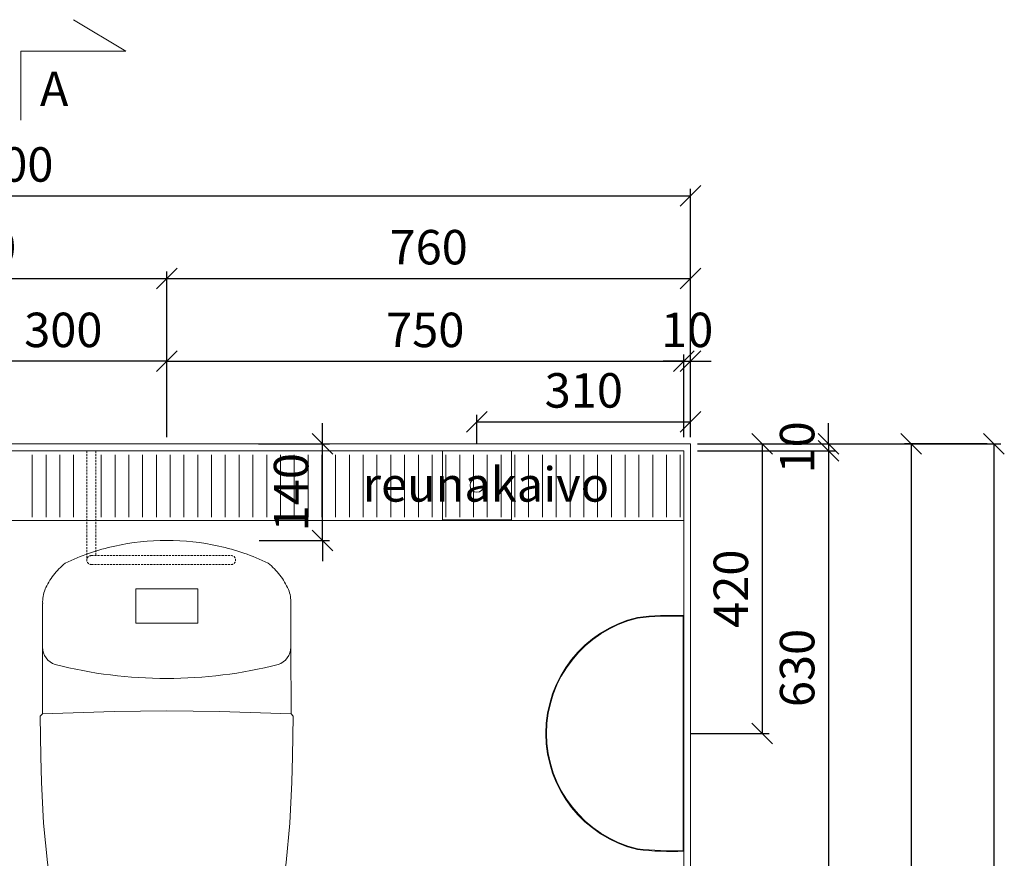
# Model space of a CAD drawing. Units: millimetres. Extents: x 30393 to 100399, y 37058 to 59943.
# Drawn here: x 35847 to 37275, y 54556 to 55773 of the extents above; entities that cross this region are included whole.
import ezdxf

# ---------------------------------------------------------------- set-up
doc = ezdxf.new("R2010")
doc.units = ezdxf.units.MM
doc.header["$LTSCALE"] = 6
doc.linetypes.add('DASHED', pattern=[0.75, 0.5, -0.25])
doc.layers.get('0').update_dxf_attribs({"lineweight": 9})
doc.layers.get('DEFPOINTS').update_dxf_attribs({"lineweight": 9})
for name, color, linetype, lineweight in [('KORPINEN-block', 6, 'Continuous', 9), ('KORPINEN-block @ 1', 6, 'Continuous', 9), ('KORPINEN-dimension', 9, 'Continuous', 9), ('KORPINEN-info', 4, 'Continuous', 9), ('KORPINEN-water', 5, 'Continuous', 9)]:
    doc.layers.add(name, color=color, linetype=linetype, lineweight=lineweight)
doc.styles.get("Standard").update_dxf_attribs({"font": 'arial.ttf', "height": 50})
doc.dimstyles.new('GAIUS', dxfattribs={"dimscale": 10, "dimtxt": 5, "dimasz": 3, "dimexe": 1, "dimexo": 1, "dimgap": 2, "dimtad": 1, "dimdec": 0, "dimzin": 0, "dimdsep": 46, "dimtxsty": 'Standard', "dimblk1": 'OBLIQUE', "dimblk2": 'OBLIQUE', "dimsah": 1, "dimcen": 0, "dimclrt": 7, "dimadec": 0, "dimazin": 0, "dimtfac": 1, "dimtdec": 0, "dimtix": 1, "dimtmove": 0, "dimatfit": 3, "dimldrblk": 'OBLIQUE', "dimfxl": 1, "dimtolj": 1, "dimtzin": 0, "dimarcsym": 0})

# ---------------------------------------------------------------- blocks, each defined once
blk = doc.blocks.new('_OBLIQUE')
at = {"color": 0, "linetype": 'ByBlock'}
blk.add_line((-0.5, -0.5), (0.5, 0.5), dxfattribs=at)
blk = doc.blocks.new('*D686')
at = {"layer": 'DEFPOINTS', "color": 0, "transparency": 16777216}
for p in [(36820, 55517), (36820, 55368), (34820, 55157)]:
    blk.add_point(p, dxfattribs=at)
at = {"layer": 'KORPINEN-dimension', "color": 0, "lineweight": -2, "transparency": 16777216}
for p, q in [((34820, 55167), (34820, 55527)), ((34820, 55517), (36820, 55517)), ((36820, 55378), (36820, 55527))]:
    blk.add_line(p, q, dxfattribs=at)
at = {"layer": 'KORPINEN-dimension', "color": 0, "lineweight": -2, "transparency": 16777216, "xscale": 30, "yscale": 30, "zscale": 30, "rotation": 180}
blk.add_blockref('_OBLIQUE', (34820, 55517), dxfattribs=at)
at = {"layer": 'KORPINEN-dimension', "color": 0, "lineweight": -2, "transparency": 16777216, "xscale": 30, "yscale": 30, "zscale": 30}
blk.add_blockref('_OBLIQUE', (36820, 55517), dxfattribs=at)
at = {"layer": 'KORPINEN-dimension', "color": 7, "transparency": 16777216, "insert": (35820, 55562.5), "char_height": 50, "attachment_point": 5}
blk.add_mtext('\\A1;2000', dxfattribs=at)
blk = doc.blocks.new('*D687')
at = {"layer": 'DEFPOINTS', "color": 0, "transparency": 16777216}
for p in [(36820, 55277), (36810, 55167), (36820, 55157)]:
    blk.add_point(p, dxfattribs=at)
at = {"layer": 'KORPINEN-dimension', "color": 0, "lineweight": -2, "transparency": 16777216}
for p, q in [((36810, 55277), (36780, 55277)), ((36810, 55177), (36810, 55287)), ((36810, 55277), (36820, 55277)), ((36820, 55167), (36820, 55287)), ((36820, 55277), (36850, 55277))]:
    blk.add_line(p, q, dxfattribs=at)
at = {"layer": 'KORPINEN-dimension', "color": 0, "lineweight": -2, "transparency": 16777216, "xscale": 30, "yscale": 30, "zscale": 30}
blk.add_blockref('_OBLIQUE', (36810, 55277), dxfattribs=at)
at = {"layer": 'KORPINEN-dimension', "color": 0, "lineweight": -2, "transparency": 16777216, "xscale": 30, "yscale": 30, "zscale": 30, "rotation": 180}
blk.add_blockref('_OBLIQUE', (36820, 55277), dxfattribs=at)
at = {"layer": 'KORPINEN-dimension', "color": 7, "transparency": 16777216, "insert": (36815, 55322.5), "char_height": 50, "attachment_point": 5}
blk.add_mtext('\\A1;10', dxfattribs=at)
blk = doc.blocks.new('*D688')
at = {"layer": 'DEFPOINTS', "color": 0, "transparency": 16777216}
for p in [(36810, 55277), (36060, 55157), (36810, 55157)]:
    blk.add_point(p, dxfattribs=at)
at = {"layer": 'KORPINEN-dimension', "color": 0, "lineweight": -2, "transparency": 16777216}
for p, q in [((36060, 55167), (36060, 55287)), ((36060, 55277), (36810, 55277)), ((36810, 55167), (36810, 55287))]:
    blk.add_line(p, q, dxfattribs=at)
at = {"layer": 'KORPINEN-dimension', "color": 0, "lineweight": -2, "transparency": 16777216, "xscale": 30, "yscale": 30, "zscale": 30, "rotation": 180}
blk.add_blockref('_OBLIQUE', (36060, 55277), dxfattribs=at)
at = {"layer": 'KORPINEN-dimension', "color": 0, "lineweight": -2, "transparency": 16777216, "xscale": 30, "yscale": 30, "zscale": 30}
blk.add_blockref('_OBLIQUE', (36810, 55277), dxfattribs=at)
at = {"layer": 'KORPINEN-dimension', "color": 7, "transparency": 16777216, "insert": (36435, 55322.5), "char_height": 50, "attachment_point": 5}
blk.add_mtext('\\A1;750', dxfattribs=at)
blk = doc.blocks.new('*D689')
at = {"layer": 'DEFPOINTS', "color": 0, "transparency": 16777216}
for p in [(35760, 55277), (35760, 55157), (36060, 55157)]:
    blk.add_point(p, dxfattribs=at)
at = {"layer": 'KORPINEN-dimension', "color": 0, "lineweight": -2, "transparency": 16777216}
for p, q in [((35760, 55167), (35760, 55287)), ((36060, 55277), (35760, 55277)), ((36060, 55167), (36060, 55287))]:
    blk.add_line(p, q, dxfattribs=at)
at = {"layer": 'KORPINEN-dimension', "color": 0, "lineweight": -2, "transparency": 16777216, "xscale": 30, "yscale": 30, "zscale": 30, "rotation": 180}
blk.add_blockref('_OBLIQUE', (35760, 55277), dxfattribs=at)
at = {"layer": 'KORPINEN-dimension', "color": 0, "lineweight": -2, "transparency": 16777216, "xscale": 30, "yscale": 30, "zscale": 30}
blk.add_blockref('_OBLIQUE', (36060, 55277), dxfattribs=at)
at = {"layer": 'KORPINEN-dimension', "color": 7, "transparency": 16777216, "insert": (35910, 55322.5), "char_height": 50, "attachment_point": 5}
blk.add_mtext('\\A1;300', dxfattribs=at)
blk = doc.blocks.new('*D696')
at = {"layer": 'DEFPOINTS', "color": 0, "transparency": 16777216}
for p in [(36820, 55157), (37120, 53027), (37260, 53027)]:
    blk.add_point(p, dxfattribs=at)
at = {"layer": 'KORPINEN-dimension', "color": 0, "lineweight": -2, "transparency": 16777216}
for p, q in [((36830, 55157), (37270, 55157)), ((37260, 55157), (37260, 53027)), ((37130, 53027), (37270, 53027))]:
    blk.add_line(p, q, dxfattribs=at)
at = {"layer": 'KORPINEN-dimension', "color": 0, "lineweight": -2, "transparency": 16777216, "xscale": 30, "yscale": 30, "zscale": 30}
for p, rotation in [((37260, 55157), 90), ((37260, 53027), 270)]:
    blk.add_blockref('_OBLIQUE', p, dxfattribs=dict(at, rotation=rotation))
at = {"layer": 'KORPINEN-dimension', "color": 7, "transparency": 16777216, "insert": (37214.5, 54092), "char_height": 50, "attachment_point": 5, "rotation": 90}
blk.add_mtext('\\A1;2130', dxfattribs=at)
blk = doc.blocks.new('*D697')
at = {"layer": 'DEFPOINTS', "color": 0, "transparency": 16777216}
for p in [(37260, 55157), (37020, 53117), (37140, 53117)]:
    blk.add_point(p, dxfattribs=at)
at = {"layer": 'KORPINEN-dimension', "color": 0, "lineweight": -2, "transparency": 16777216}
for p, q in [((37250, 55157), (37130, 55157)), ((37140, 55157), (37140, 53117)), ((37030, 53117), (37150, 53117))]:
    blk.add_line(p, q, dxfattribs=at)
at = {"layer": 'KORPINEN-dimension', "color": 0, "lineweight": -2, "transparency": 16777216, "xscale": 30, "yscale": 30, "zscale": 30}
for p, rotation in [((37140, 55157), 90), ((37140, 53117), 270)]:
    blk.add_blockref('_OBLIQUE', p, dxfattribs=dict(at, rotation=rotation))
at = {"layer": 'KORPINEN-dimension', "color": 7, "transparency": 16777216, "insert": (37094.5, 54137), "char_height": 50, "attachment_point": 5, "rotation": 90}
blk.add_mtext('\\A1;2040', dxfattribs=at)
blk = doc.blocks.new('KOR-1309_PLAN')
at = {"layer": 'KORPINEN-block'}
blk.add_lwpolyline([(50, 0), (-50, 0), (-50, -100), (50, -100)], close=True, dxfattribs=at)
blk.add_circle((0, -50), 10, dxfattribs=at)
blk = doc.blocks.new('*D708')
at = {"layer": 'DEFPOINTS', "color": 0, "transparency": 16777216}
for p in [(36820, 55397), (36060, 55277), (36820, 55277)]:
    blk.add_point(p, dxfattribs=at)
at = {"layer": 'KORPINEN-dimension', "color": 0, "lineweight": -2, "transparency": 16777216}
for p, q in [((36060, 55287), (36060, 55407)), ((36820, 55287), (36820, 55407)), ((36060, 55397), (36820, 55397))]:
    blk.add_line(p, q, dxfattribs=at)
at = {"layer": 'KORPINEN-dimension', "color": 0, "lineweight": -2, "transparency": 16777216, "xscale": 30, "yscale": 30, "zscale": 30, "rotation": 180}
blk.add_blockref('_OBLIQUE', (36060, 55397), dxfattribs=at)
at = {"layer": 'KORPINEN-dimension', "color": 0, "lineweight": -2, "transparency": 16777216, "xscale": 30, "yscale": 30, "zscale": 30}
blk.add_blockref('_OBLIQUE', (36820, 55397), dxfattribs=at)
at = {"layer": 'KORPINEN-dimension', "color": 7, "transparency": 16777216, "insert": (36440, 55442.5), "char_height": 50, "attachment_point": 5}
blk.add_mtext('\\A1;760', dxfattribs=at)
blk = doc.blocks.new('*D710')
at = {"layer": 'DEFPOINTS', "color": 0, "transparency": 16777216}
for p in [(36060, 55397), (35510, 55277), (36060, 55277)]:
    blk.add_point(p, dxfattribs=at)
at = {"layer": 'KORPINEN-dimension', "color": 0, "lineweight": -2, "transparency": 16777216}
for p, q in [((35510, 55287), (35510, 55407)), ((36060, 55287), (36060, 55407)), ((35510, 55397), (36060, 55397))]:
    blk.add_line(p, q, dxfattribs=at)
at = {"layer": 'KORPINEN-dimension', "color": 0, "lineweight": -2, "transparency": 16777216, "xscale": 30, "yscale": 30, "zscale": 30, "rotation": 180}
blk.add_blockref('_OBLIQUE', (35510, 55397), dxfattribs=at)
at = {"layer": 'KORPINEN-dimension', "color": 0, "lineweight": -2, "transparency": 16777216, "xscale": 30, "yscale": 30, "zscale": 30}
blk.add_blockref('_OBLIQUE', (36060, 55397), dxfattribs=at)
at = {"layer": 'KORPINEN-dimension', "color": 7, "transparency": 16777216, "insert": (35785, 55442.5), "char_height": 50, "attachment_point": 5}
blk.add_mtext('\\A1;550', dxfattribs=at)
blk = doc.blocks.new('wc-istuin ylhäältä')
at = {"linetype": 'Continuous'}
for p, q in [((-75.5, -138.1), (-75.5, -138.1)), ((0, -130), (0, -130)), ((-147.3, -162.9), (-147.3, -162.9)), ((147.3, -162.9), (147.3, -162.9)), ((147.3, -162.9), (147.3, -162.9)), ((-164.2, -180.3), (-164.2, -180.3)), ((164.2, -180.3), (164.2, -180.3)), ((164.2, -180.3), (164.2, -180.3)), ((-179.4, -211.1), (-179.4, -211.1)), ((-176.6, -201.2), (-176.6, -201.2)), ((176.6, -201.2), (176.6, -201.2)), ((-180, -221.5), (-180, -221.5)), ((-180, -221.5), (-180, -285)), ((180, -221.5), (180, -285)), ((-180, -285), (-180.3, -381.7)), ((180, -285), (180.3, -381.7)), ((-180.3, -381.7), (-183.6, -384.8)), ((-183.6, -384.8), (-182.7, -443.2)), ((-76.4, -378.2), (-180.3, -381.7)), ((0, -377.4), (-76.4, -378.2)), ((0, -377.4), (76.4, -378.2)), ((76.4, -378.2), (180.3, -381.7)), ((180.3, -381.7), (183.6, -384.8)), ((183.6, -384.8), (182.7, -443.2)), ((-182.7, -443.2), (-181.6, -480.7)), ((182.7, -443.2), (181.6, -480.7)), ((-181.6, -480.7), (-178.5, -540.3)), ((181.6, -480.7), (178.5, -540.3)), ((-178.5, -540.3), (-173.1, -597.1)), ((178.5, -540.3), (173.1, -597.1)), ((-173.1, -597.1), (-168.5, -630.8)), ((173.1, -597.1), (168.5, -630.8)), ((-168.5, -630.8), (-162.7, -661.4)), ((168.5, -630.8), (162.7, -661.4)), ((-162.7, -661.4), (-153, -693.2)), ((162.7, -661.4), (153, -693.2)), ((-153, -693.2), (-142, -718)), ((153, -693.2), (142, -718)), ((-142, -718), (-128.3, -740.3)), ((142, -718), (128.3, -740.3)), ((-128.3, -740.3), (-111.7, -760.3)), ((128.3, -740.3), (111.7, -760.3)), ((-111.7, -760.3), (-96.9, -774.6)), ((111.7, -760.3), (96.9, -774.6)), ((-96.9, -774.6), (-60.4, -797.6)), ((96.9, -774.6), (60.4, -797.6)), ((59.3, -798.2), (59.3, -798.2)), ((-30.8, -806.6), (-30.8, -806.6)), ((-30.1, -806.6), (-30.1, -806.6)), ((30.1, -806.6), (30.1, -806.6)), ((30.8, -806.6), (30.8, -806.6))]:
    blk.add_line(p, q, dxfattribs=at)
for points in [[(0, -200), (-45, -200), (-45, -250), (0, -250)], [(0, -200), (45, -200), (45, -250), (0, -250)]]:
    blk.add_lwpolyline(points, dxfattribs=at)
for centre, radius, start, end in [((-2.4, -464.8), 334.8, 102.6085, 115.6327), ((-2.4, -464.8), 334.8, 89.5844, 102.6086), ((2.4, -464.8), 334.8, 77.3914, 90.4156), ((2.4, -464.8), 334.8, 64.3673, 77.3915), ((-82.5, -242.9), 102.9, 129.0189, 142.5529), ((82.5, -242.9), 102.9, 37.4471, 50.9811), ((-82.5, -242.9), 102.9, 142.553, 156.087), ((82.5, -242.9), 102.9, 23.913, 37.447), ((-134.5, -218.7), 45.5, 170.382, 183.4716), ((-134.5, -218.7), 45.5, 157.2931, 170.3827), ((134.5, -218.7), 45.5, 9.6173, 22.7069), ((134.5, -218.7), 45.5, 356.5284, 9.618), ((-153.9, -285), 26.1, 179.961, 252.6304), ((153.9, -285), 26.1, 287.3696, 0.039), ((-1.7, 314.8), 644.9, 255.6325, 270.1513), ((1.7, 314.8), 644.9, 269.8487, 284.3675), ((3.6, -638.6), 171.5, 248.0633, 258.4274), ((-3.6, -638.6), 171.5, 281.5726, 291.9367), ((3.6, -638.5), 171.5, 258.4282, 268.7901), ((-3.6, -638.5), 171.5, 271.2099, 281.5718)]:
    blk.add_arc(centre, radius, start, end, dxfattribs=at)
at = {"layer": 'KORPINEN-water', "linetype": 'DASHED'}
for p, q in [((-115.8, 0), (-115.8, -158.5)), ((-102.8, 0), (-102.8, -152)), ((-109.3, -152), (93.5, -152)), ((-109.3, -165), (93.5, -165))]:
    blk.add_line(p, q, dxfattribs=at)
for centre, start, end in [((-109.3, -158.5), 90, 270), ((93.5, -158.5), 270, 90)]:
    blk.add_arc(centre, 6.5, start, end, dxfattribs=at)
blk = doc.blocks.new('*D721')
at = {"color": 0, "linetype": 'ByBlock', "lineweight": -2, "transparency": 16777216}
for p, q in [((36830, 55147), (37030, 55147)), ((37020, 55147), (37020, 54517)), ((36830, 54517), (37030, 54517))]:
    blk.add_line(p, q, dxfattribs=at)
at = {"layer": 'DEFPOINTS', "color": 0, "linetype": 'ByBlock', "transparency": 16777216}
for p in [(36820, 55147), (36820, 54517), (37020, 54517)]:
    blk.add_point(p, dxfattribs=at)
at = {"color": 0, "linetype": 'ByBlock', "lineweight": -2, "transparency": 16777216, "xscale": 30, "yscale": 30, "zscale": 30}
for p, rotation in [((37020, 55147), 90), ((37020, 54517), 270)]:
    blk.add_blockref('_OBLIQUE', p, dxfattribs=dict(at, rotation=rotation))
at = {"color": 7, "linetype": 'ByBlock', "transparency": 16777216, "insert": (36974.5, 54832), "char_height": 50, "attachment_point": 5, "rotation": 90}
blk.add_mtext('\\A1;630', dxfattribs=at)
blk = doc.blocks.new('*D723')
at = {"color": 0, "linetype": 'ByBlock', "lineweight": -2, "transparency": 16777216}
for p, q in [((37020, 55157), (37020, 55187)), ((36830, 55157), (37030, 55157)), ((36830, 55147), (37030, 55147)), ((37020, 55157), (37020, 55147)), ((37020, 55147), (37020, 55117))]:
    blk.add_line(p, q, dxfattribs=at)
at = {"layer": 'DEFPOINTS', "color": 0, "linetype": 'ByBlock', "transparency": 16777216}
for p in [(36820, 55157), (36820, 55147), (37020, 55147)]:
    blk.add_point(p, dxfattribs=at)
at = {"color": 0, "linetype": 'ByBlock', "lineweight": -2, "transparency": 16777216, "xscale": 30, "yscale": 30, "zscale": 30}
for p, rotation in [((37020, 55157), 270), ((37020, 55147), 90)]:
    blk.add_blockref('_OBLIQUE', p, dxfattribs=dict(at, rotation=rotation))
at = {"color": 7, "linetype": 'ByBlock', "transparency": 16777216, "insert": (36974.5, 55152), "char_height": 50, "attachment_point": 5, "rotation": 90}
blk.add_mtext('\\A1;10', dxfattribs=at)
blk = doc.blocks.new('*D685')
at = {"layer": 'DEFPOINTS', "color": 0, "transparency": 16777216}
for p in [(36183, 55157), (36285.9, 55157), (36184.2, 55017)]:
    blk.add_point(p, dxfattribs=at)
at = {"layer": 'KORPINEN-dimension', "color": 0, "lineweight": -2, "transparency": 16777216}
for p, q in [((36285.9, 55157), (36285.9, 55187)), ((36193, 55157), (36295.9, 55157)), ((36285.9, 55017), (36285.9, 55157)), ((36194.2, 55017), (36295.9, 55017)), ((36285.9, 55017), (36285.9, 54987))]:
    blk.add_line(p, q, dxfattribs=at)
at = {"layer": 'KORPINEN-dimension', "color": 0, "lineweight": -2, "transparency": 16777216, "xscale": 30, "yscale": 30, "zscale": 30}
for p, rotation in [((36285.9, 55157), 270), ((36285.9, 55017), 90)]:
    blk.add_blockref('_OBLIQUE', p, dxfattribs=dict(at, rotation=rotation))
at = {"layer": 'KORPINEN-dimension', "color": 7, "transparency": 16777216, "insert": (36240.4, 55087), "char_height": 50, "attachment_point": 5, "rotation": 90}
blk.add_mtext('\\A1;140', dxfattribs=at)
blk = doc.blocks.new('*D1076')
at = {"layer": 'DEFPOINTS', "color": 0, "transparency": 16777216}
for p in [(36820, 55189.2), (36510, 55147), (36820, 55157)]:
    blk.add_point(p, dxfattribs=at)
at = {"layer": 'KORPINEN-dimension', "color": 0, "lineweight": -2, "transparency": 16777216}
for p, q in [((36510, 55157), (36510, 55199.2)), ((36510, 55189.2), (36820, 55189.2)), ((36820, 55167), (36820, 55199.2))]:
    blk.add_line(p, q, dxfattribs=at)
at = {"layer": 'KORPINEN-dimension', "color": 0, "lineweight": -2, "transparency": 16777216, "xscale": 30, "yscale": 30, "zscale": 30, "rotation": 180}
blk.add_blockref('_OBLIQUE', (36510, 55189.2), dxfattribs=at)
at = {"layer": 'KORPINEN-dimension', "color": 0, "lineweight": -2, "transparency": 16777216, "xscale": 30, "yscale": 30, "zscale": 30}
blk.add_blockref('_OBLIQUE', (36820, 55189.2), dxfattribs=at)
at = {"layer": 'KORPINEN-dimension', "color": 7, "transparency": 16777216, "insert": (36665, 55234.7), "char_height": 50, "attachment_point": 5}
blk.add_mtext('\\A1;310', dxfattribs=at)
blk = doc.blocks.new('KOR-1880-1881_PLAN')
at = {"layer": 'KORPINEN-block', "linetype": 'Continuous'}
for p, q in [((171, 0), (-171, 0)), ((170, -1), (-170, -1))]:
    blk.add_line(p, q, dxfattribs=at)
for centre, radius, start, end in [((244.7, -17.2), 416, 177.6302, 186.9075), ((244.7, -17.2), 415, 177.6302, 186.9075), ((-244.7, -17.2), 415, 353.0925, 2.3698), ((-244.7, -17.2), 416, 353.0925, 2.3698), ((0, -26.9), 173.1, 193.4768, 346.5232), ((0, -26.9), 172.1, 193.4768, 346.5232)]:
    blk.add_arc(centre, radius, start, end, dxfattribs=at)
blk = doc.blocks.new('*D1096')
at = {"layer": 'DEFPOINTS', "color": 0, "transparency": 16777216}
for p in [(36820, 55157), (36810, 54737), (36923.8, 54737)]:
    blk.add_point(p, dxfattribs=at)
at = {"layer": 'KORPINEN-dimension', "color": 0, "lineweight": -2, "transparency": 16777216}
for p, q in [((36830, 55157), (36933.8, 55157)), ((36923.8, 55157), (36923.8, 54737)), ((36820, 54737), (36933.8, 54737))]:
    blk.add_line(p, q, dxfattribs=at)
at = {"layer": 'KORPINEN-dimension', "color": 0, "lineweight": -2, "transparency": 16777216, "xscale": 30, "yscale": 30, "zscale": 30}
for p, rotation in [((36923.8, 55157), 90), ((36923.8, 54737), 270)]:
    blk.add_blockref('_OBLIQUE', p, dxfattribs=dict(at, rotation=rotation))
at = {"layer": 'KORPINEN-dimension', "color": 7, "transparency": 16777216, "insert": (36878.3, 54947), "char_height": 50, "attachment_point": 5, "rotation": 90}
blk.add_mtext('\\A1;420', dxfattribs=at)

msp = doc.modelspace()

# ---------------------------------------------------------------- linework, layer by layer
at = {"color": 8}
for p, q in [((35865, 55141), (35865, 55051)), ((35885, 55141), (35885, 55051)), ((35905, 55141), (35905, 55051)), ((35925, 55141), (35925, 55051)), ((35965, 55141), (35965, 55051)), ((35985, 55141), (35985, 55051)), ((36005, 55141), (36005, 55051)), ((36025, 55141), (36025, 55051)), ((36045, 55141), (36045, 55051)), ((36065, 55141), (36065, 55051)), ((36085, 55141), (36085, 55051)), ((36105, 55141), (36105, 55051)), ((36125, 55141), (36125, 55051)), ((36145, 55141), (36145, 55051)), ((36165, 55141), (36165, 55051)), ((36185, 55141), (36185, 55051)), ((36205, 55141), (36205, 55051)), ((36225, 55141), (36225, 55051)), ((36245, 55141), (36245, 55051)), ((36265, 55141), (36265, 55051)), ((36285, 55141), (36285, 55051)), ((36305, 55141), (36305, 55051)), ((36325, 55141), (36325, 55051)), ((36345, 55141), (36345, 55051)), ((36365, 55141), (36365, 55051)), ((36385, 55141), (36385, 55051)), ((36405, 55141), (36405, 55051)), ((36425, 55141), (36425, 55051)), ((36445, 55141), (36445, 55051)), ((36465, 55141), (36465, 55051)), ((36485, 55141), (36485, 55051)), ((36505, 55141), (36505, 55051)), ((36525, 55141), (36525, 55051)), ((36545, 55141), (36545, 55051)), ((36565, 55141), (36565, 55051)), ((36585, 55141), (36585, 55051)), ((36605, 55141), (36605, 55051)), ((36625, 55141), (36625, 55051)), ((36645, 55141), (36645, 55051)), ((36665, 55141), (36665, 55051)), ((36685, 55141), (36685, 55051)), ((36705, 55141), (36705, 55051)), ((36725, 55141), (36725, 55051)), ((36745, 55141), (36745, 55051)), ((36765, 55141), (36765, 55051)), ((36785, 55141), (36785, 55051)), ((36805, 55141), (36805, 55051))]:
    msp.add_line(p, q, dxfattribs=at)
for points in [[(36810, 55147), (34840, 55147), (34840, 55046), (35401.7, 55046)], [(35770, 55046), (36810, 55046), (36810, 55147)]]:
    msp.add_lwpolyline(points, dxfattribs=at)
at = {"layer": 'KORPINEN-info', "color": 7}
msp.add_lwpolyline([(35924.8, 55772.5), (36000.8, 55727), (35848.5, 55727), (35848.5, 55627)], dxfattribs=at)
at = {"layer": 'KORPINEN-info', "color": 2}
msp.add_lwpolyline([(35880, 52942), (35880, 53027), (36820, 53027), (36820, 55157), (35670, 55157), (35670, 55157), (34820, 55157), (34820, 53027), (34960, 53027), (34960, 52942)], dxfattribs=at)
at = {"layer": 'KORPINEN-info', "color": 9}
msp.add_lwpolyline([(35870, 52942), (35870, 53037), (36810, 53037), (36810, 55147), (35660, 55147), (35660, 55147), (34830, 55147), (34830, 53037), (34970, 53037), (34970, 52942)], dxfattribs=at)

# ---------------------------------------------------------------- block references
at = {"layer": 'KORPINEN-block'}
for name, p in [('wc-istuin ylhäältä', (36060, 55147)), ('KOR-1309_PLAN', (36510, 55147))]:
    msp.add_blockref(name, p, dxfattribs=at)
at = {"layer": 'KORPINEN-block @ 1', "linetype": 'Continuous', "rotation": 270}
msp.add_blockref('KOR-1880-1881_PLAN', (36810, 54737), dxfattribs=at)

# ---------------------------------------------------------------- texts
at = {"layer": 'KORPINEN-info', "color": 7}
for s, p in [('A', (35876, 55647.1)), ('reunakaivo', (36344.4, 55073.3))]:
    msp.add_text(s, height=50, dxfattribs=at).set_placement(p)

# ---------------------------------------------------------------- dimensions: what is measured, and where the dimension line sits
at = {"linetype": 'ByBlock'}
for base, p1, p2, picture, middle in [((37020, 55147), (36820, 55157), (36820, 55147), '*D723', (36974.5, 55152)), ((37020, 54517), (36820, 55147), (36820, 54517), '*D721', (36974.5, 54832))]:
    dim = msp.add_linear_dim(base=base, p1=p1, p2=p2, angle=90, dimstyle='GAIUS', dxfattribs=at)
    dim.commit()
    dim.dimension.update_dxf_attribs({"geometry": picture, "text_midpoint": middle})
at = {"layer": 'KORPINEN-dimension'}
for base, p1, p2, picture, middle in [((36820, 55517), (34820, 55157), (36820, 55368), '*D686', (35820, 55562.5)), ((36060, 55397), (35510, 55277), (36060, 55277), '*D710', (35785, 55442.5)), ((36820, 55397), (36060, 55277), (36820, 55277), '*D708', (36440, 55442.5)), ((35760, 55277), (36060, 55157), (35760, 55157), '*D689', (35910, 55322.5)), ((36810, 55277), (36060, 55157), (36810, 55157), '*D688', (36435, 55322.5)), ((36820, 55277), (36810, 55167), (36820, 55157), '*D687', (36815, 55322.5)), ((36820, 55189.2), (36510, 55147), (36820, 55157), '*D1076', (36665, 55234.7))]:
    dim = msp.add_linear_dim(base=base, p1=p1, p2=p2, dimstyle='GAIUS', dxfattribs=at)
    dim.commit()
    dim.dimension.update_dxf_attribs({"geometry": picture, "text_midpoint": middle})
for base, p1, p2, picture, middle in [((36285.9, 55157), (36184.2, 55017), (36183, 55157), '*D685', (36240.4, 55087)), ((36923.8, 54737), (36820, 55157), (36810, 54737), '*D1096', (36878.3, 54947)), ((37260, 53027), (36820, 55157), (37120, 53027), '*D696', (37214.5, 54092)), ((37140, 53117), (37260, 55157), (37020, 53117), '*D697', (37094.5, 54137))]:
    dim = msp.add_linear_dim(base=base, p1=p1, p2=p2, angle=90, dimstyle='GAIUS', dxfattribs=at)
    dim.commit()
    dim.dimension.update_dxf_attribs({"geometry": picture, "text_midpoint": middle})

doc.saveas('drawing.dxf')
